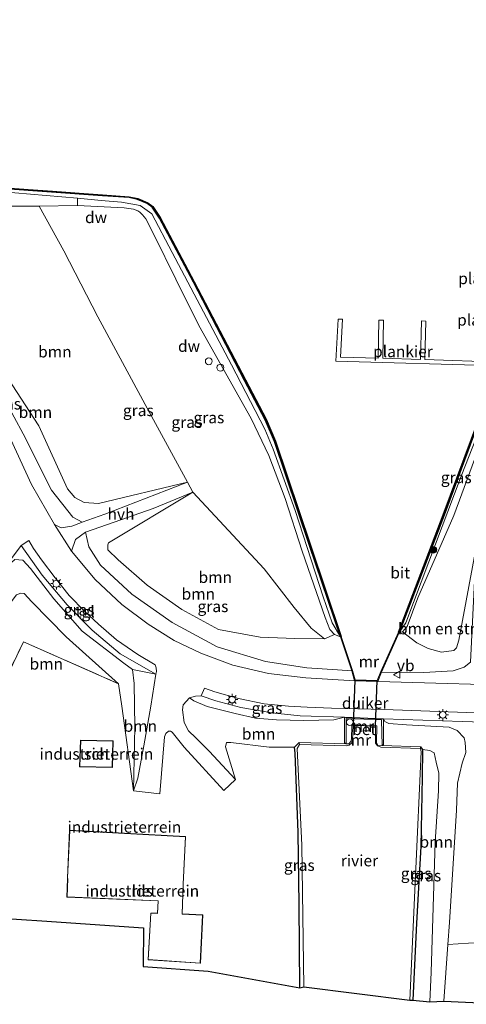
# Model space of a CAD drawing. Units: metres. Extents: x 219992 to 230003, y 464319 to 467204.
# Drawn here: x 225666 to 225764, y 464440 to 464657 of the extents above; entities that cross this region are included whole.
import ezdxf
from ezdxf.enums import TextEntityAlignment as Align

# ---------------------------------------------------------------- set-up
doc = ezdxf.new("R2010")
doc.units = ezdxf.units.M
doc.linetypes.add('IE-TERREINAFSCHEIDING', pattern=[10, 8, -2])
doc.layers.get('0').update_dxf_attribs({"lineweight": 25})
for name, color, linetype, lineweight in [('B-ME-AL-OVERIG-GV-B7', 7, 'BV-GELEIDERAIL', 18), ('B-ME-AL-OVERIG-S-B1', 7, 'Continuous', 18), ('B-ME-GC-DAMWAND-GV-B6', 10, 'Continuous', 25), ('B-ME-GC-DAMWAND-L-B1', 10, 'Continuous', 25), ('B-ME-GR-BOMENSTRUIKEN-GV-B6', 93, 'Continuous', 18), ('B-ME-GR-BOOM-GV-B6', 93, 'Continuous', 18), ('B-ME-GR-BOOM-S-B1', 93, 'Continuous', 18), ('B-ME-GW-INSTEEKWATERGANG-L-B1', 10, 'Continuous', 25), ('B-ME-GW-KRUINLIJN-L-B1', 93, 'Continuous', 18), ('B-ME-GW-TEENLIJN-L-B1', 93, 'Continuous', 18), ('B-ME-IE-GRASLAND-GV-B6', 93, 'Continuous', 18), ('B-ME-IE-GRONDWERKLIJN-GROND_INGERICHT-GV-B6', 253, 'Continuous', 18), ('B-ME-IE-INRICHTINGSELEMENT-S-B1', 253, 'Continuous', 18), ('B-ME-IE-MEUBILAIR_WEGMEUBILAIR-LICHTMAST-S-B1', 8, 'Continuous', 18), ('B-ME-IE-TERREINAFSCHEIDING-RASTERHEKWERK-L-B1', 8, 'IE-TERREINAFSCHEIDING', 18), ('B-ME-KG-KADASTRAAL-DAKRAND-L-B1', 13, 'Continuous', 18), ('B-ME-KG-KADASTRAAL-OPNAMEDTMGRENS-L-B1', 10, 'Continuous', 25), ('B-ME-KW-DUIKER-GV-B6', 10, 'Continuous', 25), ('B-ME-KW-LEUNING-L-B1', 8, 'Continuous', 18), ('B-ME-MW-MUUR-GV-B6', 8, 'IE-TERREINAFSCHEIDING-KUNSTMATIG', 18), ('B-ME-OB-WATERLIJN-L-B1', 133, 'OB-WATERLIJN', 18), ('B-ME-OG-BEBOUWING-GV-B6', 173, 'Continuous', 18), ('B-ME-OG-WATER-GV-B6', 153, 'Continuous', 18), ('B-ME-VH-VERH_SOORT-BETON-OVERIG-GV-B6', 8, 'IE-TERREINAFSCHEIDING-NATUURLIJK-HOUTWAL', 18), ('B-ME-VH-VERH_SOORT-BITUMEN-GV-B6', 8, 'IE-TERREINAFSCHEIDING-NATUURLIJK-HOUTWAL', 18), ('B-ME-VH-VERH_SOORT-HALF_VERHARDING-GV-B6', 8, 'IE-TERREINAFSCHEIDING-NATUURLIJK-HOUTWAL', 18), ('B-ME-VH-VERH_SOORT-TEGELS-GV-B6', 8, 'Continuous', 18), ('B-ME-VW-MEUBILAIR_WEGMEUBILAIR-VERKEERSBORD-S-B1', 8, 'Continuous', 18)]:
    doc.layers.add(name, color=color, linetype=linetype, lineweight=lineweight)
doc.styles.add('NLCS-ISO', font='NLCS-ISO.TTF')
doc.linetypes.add('BV-GELEIDERAIL', pattern='A,10,-3,[108,NLCS.SHX,S=1,R=0,X=0,Y=0],-3', length=16)
doc.linetypes.add('IE-TERREINAFSCHEIDING-KUNSTMATIG', pattern='A,4,[82,NLCS.SHX,S=0.75,R=90,X=0,Y=0],4,-2', length=10)
doc.linetypes.add('IE-TERREINAFSCHEIDING-NATUURLIJK-HOUTWAL', pattern='A,7,-1.5,[67,NLCS.SHX,S=0.75,R=45,X=0,Y=0],-1.5,7,-1.5,[70,NLCS.SHX,S=0.75,R=0,X=0,Y=0],-1.5', length=20)
doc.linetypes.add('OB-WATERLIJN', pattern='A,10,[32,NLCS.SHX,S=2,R=0,X=0,Y=0],-12', length=22)

# ---------------------------------------------------------------- blocks, each defined once
blk = doc.blocks.new('dtb')
blk.add_circle((0, 0), 0.75)
blk = doc.blocks.new('verkeersbord')
for p, q in [((0, 0.75), (-0.75, -0.625)), ((0.75, -0.625), (0, 0.75)), ((-0.75, -0.625), (0.75, -0.625))]:
    blk.add_line(p, q)
blk = doc.blocks.new('boom')
blk.add_hatch(color=256).paths.add_polyline_path([(-0.75, 0, 1), (0.75, 0, 1)])
blk.add_circle((0, 0), 0.75)
blk = doc.blocks.new('lantaarnpaal')
for p, q in [((-0.75, 0), (-1.25, 0)), ((-0.88, 0.88), (-0.53, 0.53)), ((0, 0.75), (0, 1.25)), ((0.53, 0.53), (0.88, 0.88)), ((0.75, 0), (1.25, 0)), ((-0.53, -0.53), (-0.88, -0.88)), ((0, -0.75), (0, -1.25)), ((0.53, -0.53), (0.88, -0.88))]:
    blk.add_line(p, q)
blk.add_circle((0, 0), 0.75)

msp = doc.modelspace()

# ---------------------------------------------------------------- linework, layer by layer
at = {"layer": 'B-ME-AL-OVERIG-GV-B7'}
msp.add_polyline3d([(225736.812, 464582.569, 10.623), (225745.097, 464582.369, 10.586), (225745.258, 464590.689, 10.549), (225746.254, 464590.66, 10.533), (225746.123, 464582.375, 10.606), (225754.401, 464582.077, 10.517), (225754.637, 464590.568, 10.623), (225755.58, 464590.486, 10.61), (225755.375, 464582.052, 10.619), (225771.814, 464581.475, 10.704), (225771.762, 464580.675, 10.7), (225735.805, 464581.664, 10.59), (225736.292, 464590.942, 10.496), (225737.258, 464590.875, 10.57), (225736.812, 464582.569, 10.623)], dxfattribs=at)
at = {"layer": 'B-ME-GC-DAMWAND-GV-B6'}
for points in [[(225650.948, 464620.64, 10.155), (225684.603, 464618.242, 10.155), (225690.471, 464617.822, 10.155), (225692.356, 464617.434, 10.155), (225694.527, 464616.492, 10.155), (225695.615, 464615.659, 10.155), (225697.264, 464613.221, 10.155), (225704.708, 464599.12, 10.155), (225715.966, 464577.555, 10.155), (225720.491, 464568.9, 10.155), (225722.534, 464564.113, 10.155), (225730.24, 464541.244, 10.155), (225736.997, 464521.144, 10.155)], [(225736.997, 464521.144, 10.155), (225736.807, 464521.08, 10.711), (225730.05, 464541.18, 10.696), (225722.347, 464564.042, 10.645), (225720.31, 464568.814, 10.613), (225715.789, 464577.462, 10.379), (225704.531, 464599.027, 10.469), (225697.092, 464613.118, 10.445), (225695.47, 464615.517, 10.492), (225694.425, 464616.319, 10.361), (225692.296, 464617.242, 10.457), (225690.444, 464617.623, 10.457), (225684.589, 464618.042, 10.6228), (225650.934, 464620.44, 10.606)], [(225773.908, 464614.992, 10.155), (225792.095, 464614.262, 10.155), (225793.1014, 464614.222, 10.1494), (225793.0967, 464614.0216, 10.4343), (225792.09, 464614.062, 10.434), (225774.011, 464614.788, 10.327), (225772.779, 464612.972, 10.44), (225771.77, 464580.708, 10.711), (225759.573, 464547.856, 10.676), (225749.747, 464522.021, 10.625), (225749.56, 464522.092, 10.155), (225759.386, 464547.926, 10.155), (225771.571, 464580.747, 10.155), (225772.581, 464613.036, 10.155), (225773.908, 464614.992, 10.155)]]:
    msp.add_polyline3d(points, dxfattribs=at)
at = {"layer": 'B-ME-GC-DAMWAND-L-B1'}
msp.add_polyline3d([(225708.7911, 464591.0866, 10.469), (225706.1304, 464596.1847, 10.469), (225701.6652, 464604.6894, 10.457), (225697.8299, 464611.9598, 10.445), (225697.1732, 464613.1704, 10.445), (225696.324, 464614.4616, 10.385), (225695.5244, 464615.589, 10.361), (225694.4801, 464616.399, 10.361), (225693.6107, 464616.8263, 10.457), (225692.2122, 464617.3553, 10.457), (225690.2859, 464617.7435, 10.457), (225673.5815, 464618.9758, 10.6228), (225658.6442, 464620.0068, 10.6228), (225648.1312, 464620.7418, 10.6223)], dxfattribs=at)
at = {"layer": 'B-ME-GR-BOMENSTRUIKEN-GV-B6'}
msp.add_polyline3d([(225749.747, 464522.021, 10.625), (225750.477, 464522.221, 11.057), (225753.602, 464519.745, 11.544), (225756.071, 464518.548, 11.823), (225759.004, 464517.702, 11.897), (225761.72, 464518.071, 11.948), (225762.32, 464518.682, 12.035), (225762.801, 464520.366, 12.07), (225766.647, 464540.771, 11.984), (225765.385, 464515.532, 14.654), (225763.992, 464514.42, 14.85), (225761.535, 464513.654, 14.944), (225755.135, 464513.226, 14.98), (225745.866, 464513.368, 14.878), (225749.747, 464522.021, 10.625)], dxfattribs=at)
at = {"layer": 'B-ME-GR-BOOM-GV-B6'}
for points in [[(225670.6432, 464615.7784, 11.4538), (225663.0137, 464615.7109, 11.5765), (225650.4871, 464615.8071, 11.7191), (225647.8297, 464615.8753, 11.7136), (225648.093, 464620.126, 10.613), (225679.0763, 464617.469, 10.4838), (225679.1249, 464615.8534, 11.3173), (225670.6432, 464615.7784, 11.4538)], [(225650.4871, 464615.8071, 11.7191), (225663.0137, 464615.7109, 11.5765), (225670.6432, 464615.7784, 11.4538), (225676.0597, 464605.9133, 11.8031), (225683.5311, 464591.3994, 11.7854), (225694.915, 464570.396, 11.866), (225703.244, 464555.124, 11.689), (225683.725, 464550.405, 11.838), (225680.53, 464550.602, 11.799), (225678.539, 464551.688, 11.792), (225676.912, 464553.646, 11.779), (225670.582, 464567.469, 11.748), (225658.9769, 464585.3023, 11.9653), (225652.7643, 464594.28, 11.9977), (225650.8147, 464598.0009, 11.9523), (225649.7285, 464600.7474, 11.9329), (225647.3001, 464607.3186, 11.8203), (225647.8297, 464615.8753, 11.7136), (225650.4871, 464615.8071, 11.7191)], [(225680.53, 464550.602, 11.799), (225683.725, 464550.405, 11.838), (225703.244, 464555.124, 11.689), (225685.13, 464548.056, 12.545), (225680.128, 464546.322, 12.985), (225678.043, 464547.379, 13.154), (225673.351, 464553.319, 13.334), (225667.188, 464565.734, 13.146), (225661.155, 464576.728, 13.064), (225654.364, 464587.336, 13.005), (225650.4556, 464592.7321, 12.906), (225649.299, 464594.5329, 12.9091), (225647.6506, 464597.6538, 12.9026), (225646.8178, 464599.5369, 12.8834), (225647.3001, 464607.3186, 11.8203), (225649.7285, 464600.7474, 11.9329), (225650.8147, 464598.0009, 11.9523), (225652.7643, 464594.28, 11.9977), (225658.9769, 464585.3023, 11.9653), (225670.582, 464567.469, 11.748), (225676.912, 464553.646, 11.779), (225678.539, 464551.688, 11.792), (225680.53, 464550.602, 11.799)], [(225736.807, 464521.08, 10.711), (225739.3, 464513.628, 14.878), (225736.142, 464513.873, 14.913), (225729.475, 464514.262, 14.968), (225720.4, 464515.69, 14.882), (225709.775, 464518.883, 14.713), (225699.887, 464524.223, 14.289), (225691.053, 464530.476, 13.762), (225684.126, 464536.875, 13.48), (225681.595, 464540.864, 13.515), (225680.829, 464544.121, 12.973), (225687.113, 464546.284, 12.557), (225695.71, 464549.285, 11.964), (225704.413, 464552.887, 11.697), (225685.926, 464541.745, 11.827), (225685.753, 464541.286, 11.823), (225685.772, 464540.191, 11.846), (225688.021, 464537.995, 11.807), (225694.354, 464532.432, 11.984), (225702.016, 464527.097, 11.992), (225710.047, 464522.738, 11.964), (225719.176, 464521.053, 11.948), (225726.821, 464520.695, 11.795), (225733.297, 464520.673, 11.458), (225735.533, 464521.636, 11.171), (225736.807, 464521.08, 10.711)], [(225704.413, 464552.887, 11.697), (225720.087, 464536.06, 11.261), (225726.639, 464527.516, 11.611), (225730.375, 464523.01, 11.485), (225733.297, 464520.673, 11.458), (225726.821, 464520.695, 11.795), (225719.176, 464521.053, 11.948), (225710.047, 464522.738, 11.964), (225702.016, 464527.097, 11.992), (225694.354, 464532.432, 11.984), (225688.021, 464537.995, 11.807), (225685.772, 464540.191, 11.846), (225685.753, 464541.286, 11.823), (225685.926, 464541.745, 11.827), (225704.413, 464552.887, 11.697)], [(225691.14, 464513.921, 14.473), (225691.536, 464510.825, 14.312), (225691.663, 464501.351, 13.495), (225691.386, 464487.232, 13.028), (225688.828, 464505.838, 13.067), (225688.122, 464510.787, 13.032), (225676.622, 464521.125, 12.891), (225669.092, 464528.779, 12.812), (225667.367, 464530.641, 12.816), (225666.674, 464530.727, 12.804), (225665.67, 464530.356, 12.82), (225663.118, 464526.97, 12.84), (225646.974, 464500.442, 13.122), (225655.736, 464520.491, 13.201), (225659.722, 464530.163, 13.268), (225662.617, 464535.678, 13.488), (225665.347, 464538.057, 13.755), (225667.064, 464537.953, 13.778), (225668.754, 464536.114, 13.861), (225673.87, 464529.458, 14.002), (225680.147, 464522.351, 14.336), (225689.283, 464515.31, 14.575), (225691.14, 464513.921, 14.473)], [(225688.122, 464510.787, 13.032), (225667.203, 464520.023, 13.028), (225657.431, 464499.559, 12.867), (225641.352, 464464.471, 12.867), (225641.174, 464463.973, 13.171), (225640.604, 464464.257, 13.17), (225638.542, 464465.922, 13.168), (225639.536, 464481.965, 13.151), (225646.974, 464500.442, 13.122), (225663.118, 464526.97, 12.84), (225665.67, 464530.356, 12.82), (225666.674, 464530.727, 12.804), (225667.367, 464530.641, 12.816), (225669.092, 464528.779, 12.812), (225676.622, 464521.125, 12.891), (225688.122, 464510.787, 13.032)], [(225691.14, 464513.921, 14.473), (225696.278, 464512.874, 14.473), (225695.216, 464505.852, 14.167), (225693.69, 464497.156, 13.543), (225692.307, 464490.016, 13.189), (225691.386, 464487.232, 13.028), (225691.663, 464501.351, 13.495), (225691.536, 464510.825, 14.312), (225691.14, 464513.921, 14.473)], [(225726.772, 464496.846, 12.859), (225721.19, 464496.88, 12.769), (225712.789, 464497.89, 12.808), (225711.797, 464497.845, 12.804), (225711.591, 464496.887, 12.8), (225713.81, 464489.738, 13.099), (225708.007, 464495.958, 13.452), (225705.098, 464498.887, 13.778), (225703.46, 464500.456, 14.057), (225702.509, 464502.302, 14.143), (225702.136, 464505.077, 14.245), (225702.298, 464506.184, 14.367), (225703.714, 464507.655, 14.567), (225704.637, 464506.998, 14.54), (225707.551, 464505.765, 14.717), (225713.74, 464504.263, 14.795), (225718.152, 464503.253, 14.992), (225722.807, 464502.835, 15.058), (225728.818, 464502.731, 15.074), (225735.403, 464502.842, 14.968), (225737.689, 464503.463, 14.952), (225737.722, 464497.791, 12.918), (225738.103, 464497.58, 12.918), (225727.788, 464497.872, 12.918), (225726.772, 464496.846, 12.859)], [(225760.435, 464453.447, 14.124), (225759.527, 464441.031, 13.99), (225756.441, 464440.89, 12.471), (225756.707, 464447.378, 12.49), (225757.585, 464475.976, 12.49), (225758.36, 464487.25, 12.435), (225758.413, 464491.167, 12.471), (225757.874, 464493.586, 12.506), (225757.388, 464495.598, 12.522), (225756.413, 464496.082, 12.62), (225754.817, 464496.317, 12.871), (225754.387, 464496.902, 13.052), (225745.989, 464497.227, 13.052), (225746.312, 464497.416, 13.056), (225746.249, 464503.104, 14.956), (225746.536, 464502.497, 14.992), (225747.411, 464502.054, 15.035), (225751.296, 464501.759, 15.054), (225760.726, 464501.266, 14.878), (225762.457, 464500.526, 14.689), (225764.019, 464498.935, 14.54), (225764.169, 464497.866, 14.563), (225764.35, 464495.703, 14.3), (225763.564, 464493.305, 14.116), (225762.505, 464488.902, 14.01), (225762.3, 464482.969, 14.053), (225760.753, 464458.294, 14.006), (225760.435, 464453.447, 14.124)], [(225764.944, 464453.766, 14.049), (225760.435, 464453.447, 14.124), (225760.753, 464458.294, 14.006), (225762.3, 464482.969, 14.053), (225762.505, 464488.902, 14.01), (225763.564, 464493.305, 14.116), (225764.35, 464495.703, 14.3), (225764.169, 464497.866, 14.563), (225764.019, 464498.935, 14.54), (225762.457, 464500.526, 14.689), (225760.726, 464501.266, 14.878), (225751.296, 464501.759, 15.054), (225747.411, 464502.054, 15.035), (225746.536, 464502.497, 14.992), (225746.249, 464503.104, 14.956), (225763.569, 464502.496, 15.062), (225779.208, 464501.962, 14.984)]]:
    msp.add_polyline3d(points, dxfattribs=at)
at = {"layer": 'B-ME-GW-INSTEEKWATERGANG-L-B1'}
for points in [[(225727.871, 464443.935, 12.478), (225727.739, 464462.203, 12.455), (225727.567, 464478.064, 12.478), (225726.856, 464495.53, 12.581), (225726.772, 464496.846, 12.859), (225727.788, 464497.872, 12.918)], [(225754.387, 464496.902, 13.052), (225754.817, 464496.317, 12.871), (225754.731, 464490.261, 12.345), (225754.441, 464475.015, 12.29), (225753.496, 464458.173, 12.286), (225752.702, 464441.272, 12.314)]]:
    msp.add_polyline3d(points, dxfattribs=at)
at = {"layer": 'B-ME-GW-KRUINLIJN-L-B1'}
msp.add_line((225680.128, 464546.322, 12.985), (225679.9621, 464546.2546, 13.0108), dxfattribs=at)
for points in [[(225647.8297, 464615.8753, 11.7136), (225650.4871, 464615.8071, 11.7191), (225663.0137, 464615.7109, 11.5765), (225670.6432, 464615.7784, 11.4538), (225679.1249, 464615.8534, 11.3173), (225689.362, 464615.3997, 11.1719), (225691.3692, 464615.0739, 11.0927), (225692.3317, 464614.7016, 11.0747), (225692.7737, 464614.4431, 11.0567), (225693.3906, 464613.8599, 11.0675), (225694.1054, 464612.9894, 11.0819), (225695.9505, 464609.3734, 11.1359), (225700.6473, 464599.725, 11.2439), (225705.7529, 464589.4874, 11.1719), (225717.249, 464569.113, 11.069), (225721.069, 464560.933, 11.304), (225724.669, 464551.528, 11.297), (225728.395, 464539.958, 11.316), (225733.504, 464525.371, 11.179), (225734.466, 464522.69, 11.179), (225735.533, 464521.636, 11.171), (225736.807, 464521.08, 10.711)], [(225749.747, 464522.021, 10.625), (225750.477, 464522.221, 11.057), (225751.497, 464523.363, 11.304), (225753.792, 464529.669, 11.43), (225761.7, 464547.77, 11.344), (225768.731, 464566.772, 11.167), (225773.507, 464579.05, 11.277), (225774.4947, 464586.1105, 11.3024), (225774.7418, 464590.1814, 11.2415), (225774.8013, 464591.0657, 11.2415), (225775.3917, 464599.4184, 11.2594), (225775.4385, 464600.2655, 11.2465), (225775.4279, 464603.1348, 11.2548), (225775.395, 464610.7404, 11.2361), (225775.7364, 464611.6704, 11.2044), (225776.9204, 464612.0589, 11.2602), (225785.207, 464612.002, 11.324)], [(225703.244, 464555.124, 11.689), (225685.13, 464548.056, 12.545), (225680.128, 464546.322, 12.985), (225678.043, 464547.379, 13.154), (225673.351, 464553.319, 13.334), (225667.188, 464565.734, 13.146), (225661.155, 464576.728, 13.064), (225654.364, 464587.336, 13.005), (225650.4556, 464592.7321, 12.906), (225649.299, 464594.5329, 12.9091), (225647.6506, 464597.6538, 12.9026), (225646.8178, 464599.5369, 12.8834)], [(225739.3, 464513.628, 14.878), (225736.142, 464513.873, 14.913), (225729.475, 464514.262, 14.968), (225720.4, 464515.69, 14.882), (225709.775, 464518.883, 14.713), (225699.887, 464524.223, 14.289), (225691.053, 464530.476, 13.762), (225684.126, 464536.875, 13.48), (225681.595, 464540.864, 13.515), (225680.829, 464544.121, 12.973), (225687.113, 464546.284, 12.557), (225695.71, 464549.285, 11.964), (225704.413, 464552.887, 11.697)], [(225745.866, 464513.368, 14.878), (225755.135, 464513.226, 14.98), (225761.535, 464513.654, 14.944), (225763.992, 464514.42, 14.85), (225765.385, 464515.532, 14.654), (225766.647, 464540.771, 11.984)], [(225646.974, 464500.442, 13.122), (225655.736, 464520.491, 13.201), (225659.722, 464530.163, 13.268), (225662.617, 464535.678, 13.488), (225665.347, 464538.057, 13.755), (225667.064, 464537.953, 13.778), (225668.754, 464536.114, 13.861), (225673.87, 464529.458, 14.002), (225680.147, 464522.351, 14.336), (225689.283, 464515.31, 14.575), (225691.14, 464513.921, 14.473), (225691.536, 464510.825, 14.312), (225691.663, 464501.351, 13.495), (225691.386, 464487.232, 13.028)], [(225713.81, 464489.738, 13.099), (225708.007, 464495.958, 13.452), (225705.098, 464498.887, 13.778), (225703.46, 464500.456, 14.057), (225702.509, 464502.302, 14.143), (225702.136, 464505.077, 14.245), (225702.298, 464506.184, 14.367), (225703.714, 464507.655, 14.567), (225704.637, 464506.998, 14.54), (225707.551, 464505.765, 14.717), (225713.74, 464504.263, 14.795), (225718.152, 464503.253, 14.992), (225722.807, 464502.835, 15.058), (225728.818, 464502.731, 15.074), (225735.403, 464502.842, 14.968), (225737.689, 464503.463, 14.952)], [(225746.249, 464503.104, 14.956), (225746.536, 464502.497, 14.992), (225747.411, 464502.054, 15.035), (225751.296, 464501.759, 15.054), (225760.726, 464501.266, 14.878), (225762.457, 464500.526, 14.689), (225764.019, 464498.935, 14.54), (225764.169, 464497.866, 14.563), (225764.35, 464495.703, 14.3), (225763.564, 464493.305, 14.116), (225762.505, 464488.902, 14.01), (225762.3, 464482.969, 14.053), (225760.753, 464458.294, 14.006), (225760.435, 464453.447, 14.124), (225759.527, 464441.031, 13.99)]]:
    msp.add_polyline3d(points, dxfattribs=at)
at = {"layer": 'B-ME-GW-TEENLIJN-L-B1'}
msp.add_line((225727.788, 464497.872, 12.918), (225738.103, 464497.58, 12.918), dxfattribs=at)
for points in [[(225648.093, 464620.126, 10.613), (225679.0763, 464617.469, 10.4838), (225684.312, 464617.02, 10.6499), (225688.777, 464616.637, 10.611), (225692.863, 464615.907, 10.6154), (225695.386, 464614.029, 10.567), (225699.913, 464605.561, 10.5822), (225712.91, 464580.886, 10.6946), (225720.243, 464566.729, 10.676), (225722.068, 464562.333, 10.806), (225726.847, 464548.855, 10.711), (225733.015, 464529.909, 10.829), (225734.987, 464524.162, 10.935), (225736.807, 464521.08, 10.711)], [(225749.747, 464522.021, 10.625), (225751.19, 464524.154, 10.9), (225756.264, 464537.556, 10.943), (225763.344, 464556.402, 10.715), (225771.789, 464577.9908, 10.7436), (225772.7572, 464580.2929, 10.7278), (225773.091, 464586.972, 10.731), (225773.2042, 464590.2056, 10.692), (225773.2342, 464591.065, 10.6885), (225773.5274, 464599.4427, 10.7), (225773.5537, 464600.1938, 10.6999), (225773.9633, 464611.896, 10.4688), (225774.6293, 464613.1015, 10.474), (225775.8343, 464613.8486, 10.4494), (225792.043, 464613.177, 10.645)], [(225647.3001, 464607.3186, 11.8203), (225649.7285, 464600.7474, 11.9329), (225650.8147, 464598.0009, 11.9523), (225652.7643, 464594.28, 11.9977), (225658.9769, 464585.3023, 11.9653), (225670.582, 464567.469, 11.748), (225676.912, 464553.646, 11.779), (225678.539, 464551.688, 11.792), (225680.53, 464550.602, 11.799), (225683.725, 464550.405, 11.838), (225703.244, 464555.124, 11.689)], [(225735.533, 464521.636, 11.171), (225733.297, 464520.673, 11.458), (225726.821, 464520.695, 11.795), (225719.176, 464521.053, 11.948), (225710.047, 464522.738, 11.964), (225702.016, 464527.097, 11.992), (225694.354, 464532.432, 11.984), (225688.021, 464537.995, 11.807), (225685.772, 464540.191, 11.846), (225685.753, 464541.286, 11.823), (225685.926, 464541.745, 11.827), (225704.413, 464552.887, 11.697)], [(225750.477, 464522.221, 11.057), (225753.602, 464519.745, 11.544), (225756.071, 464518.548, 11.823), (225759.004, 464517.702, 11.897), (225761.72, 464518.071, 11.948), (225762.32, 464518.682, 12.035), (225762.801, 464520.366, 12.07), (225766.647, 464540.771, 11.984)], [(225646.974, 464500.442, 13.122), (225663.118, 464526.97, 12.84), (225665.67, 464530.356, 12.82), (225666.674, 464530.727, 12.804), (225667.367, 464530.641, 12.816), (225669.092, 464528.779, 12.812), (225676.622, 464521.125, 12.891), (225688.122, 464510.787, 13.032), (225688.828, 464505.838, 13.067), (225691.386, 464487.232, 13.028)], [(225726.772, 464496.846, 12.859), (225721.19, 464496.88, 12.769), (225712.789, 464497.89, 12.808), (225711.797, 464497.845, 12.804), (225711.591, 464496.887, 12.8), (225713.81, 464489.738, 13.099)], [(225745.989, 464497.227, 13.052), (225754.387, 464496.902, 13.052), (225754.414, 464496.549, 11.834)], [(225754.817, 464496.317, 12.871), (225756.413, 464496.082, 12.62), (225757.388, 464495.598, 12.522), (225757.874, 464493.586, 12.506), (225758.413, 464491.167, 12.471), (225758.36, 464487.25, 12.435), (225757.585, 464475.976, 12.49), (225756.707, 464447.378, 12.49), (225756.441, 464440.89, 12.471)]]:
    msp.add_polyline3d(points, dxfattribs=at)
at = {"layer": 'B-ME-IE-GRASLAND-GV-B6'}
for points in [[(225730.05, 464541.18, 10.696), (225736.807, 464521.08, 10.711), (225734.987, 464524.162, 10.935), (225733.015, 464529.909, 10.829), (225726.847, 464548.855, 10.711), (225722.068, 464562.333, 10.806), (225720.243, 464566.729, 10.676), (225712.91, 464580.886, 10.6946), (225699.913, 464605.561, 10.5822), (225695.386, 464614.029, 10.567), (225692.863, 464615.907, 10.6154), (225688.777, 464616.637, 10.611), (225684.312, 464617.02, 10.6499), (225679.0763, 464617.469, 10.4838), (225648.093, 464620.126, 10.613)], [(225650.934, 464620.44, 10.606), (225684.589, 464618.042, 10.6228), (225690.444, 464617.623, 10.457), (225692.296, 464617.242, 10.457), (225694.425, 464616.319, 10.361), (225695.47, 464615.517, 10.492), (225697.092, 464613.118, 10.445), (225704.531, 464599.027, 10.469), (225715.789, 464577.462, 10.379), (225720.31, 464568.814, 10.613), (225722.347, 464564.042, 10.645), (225730.05, 464541.18, 10.696)], [(225734.987, 464524.162, 10.935), (225736.807, 464521.08, 10.711), (225735.533, 464521.636, 11.171), (225734.466, 464522.69, 11.179), (225733.504, 464525.371, 11.179), (225728.395, 464539.958, 11.316), (225724.669, 464551.528, 11.297), (225721.069, 464560.933, 11.304), (225717.249, 464569.113, 11.069), (225705.7529, 464589.4874, 11.1719), (225700.6473, 464599.725, 11.2439), (225695.9505, 464609.3734, 11.1359), (225694.1054, 464612.9894, 11.0819), (225693.3906, 464613.8599, 11.0675), (225692.7737, 464614.4431, 11.0567), (225692.3317, 464614.7016, 11.0747), (225691.3692, 464615.0739, 11.0927), (225689.362, 464615.3997, 11.1719), (225679.1249, 464615.8534, 11.3173), (225679.0763, 464617.469, 10.4838), (225684.312, 464617.02, 10.6499), (225688.777, 464616.637, 10.611), (225692.863, 464615.907, 10.6154), (225695.386, 464614.029, 10.567), (225699.913, 464605.561, 10.5822), (225712.91, 464580.886, 10.6946), (225720.243, 464566.729, 10.676), (225722.068, 464562.333, 10.806), (225726.847, 464548.855, 10.711), (225733.015, 464529.909, 10.829), (225734.987, 464524.162, 10.935)], [(225735.533, 464521.636, 11.171), (225733.297, 464520.673, 11.458), (225730.375, 464523.01, 11.485), (225726.639, 464527.516, 11.611), (225720.087, 464536.06, 11.261), (225704.413, 464552.887, 11.697), (225703.244, 464555.124, 11.689), (225694.915, 464570.396, 11.866), (225683.5311, 464591.3994, 11.7854), (225676.0597, 464605.9133, 11.8031), (225670.6432, 464615.7784, 11.4538), (225679.1249, 464615.8534, 11.3173), (225689.362, 464615.3997, 11.1719), (225691.3692, 464615.0739, 11.0927), (225692.3317, 464614.7016, 11.0747), (225692.7737, 464614.4431, 11.0567), (225693.3906, 464613.8599, 11.0675), (225694.1054, 464612.9894, 11.0819), (225695.9505, 464609.3734, 11.1359), (225700.6473, 464599.725, 11.2439), (225705.7529, 464589.4874, 11.1719), (225717.249, 464569.113, 11.069), (225721.069, 464560.933, 11.304), (225724.669, 464551.528, 11.297), (225728.395, 464539.958, 11.316), (225733.504, 464525.371, 11.179), (225734.466, 464522.69, 11.179), (225735.533, 464521.636, 11.171)], [(225792.09, 464614.062, 10.434), (225792.043, 464613.177, 10.645), (225775.8343, 464613.8486, 10.4494), (225774.6293, 464613.1015, 10.474), (225773.9633, 464611.896, 10.4688), (225773.5537, 464600.1938, 10.6999), (225773.5274, 464599.4427, 10.7), (225773.2342, 464591.065, 10.6885), (225773.2042, 464590.2056, 10.692), (225773.091, 464586.972, 10.731), (225772.7572, 464580.2929, 10.7278), (225771.789, 464577.9908, 10.7436), (225763.344, 464556.402, 10.715), (225756.264, 464537.556, 10.943), (225751.19, 464524.154, 10.9), (225749.747, 464522.021, 10.625), (225759.573, 464547.856, 10.676), (225771.77, 464580.708, 10.711), (225772.779, 464612.972, 10.44), (225774.011, 464614.788, 10.327), (225792.09, 464614.062, 10.434)], [(225750.477, 464522.221, 11.057), (225749.747, 464522.021, 10.625), (225751.19, 464524.154, 10.9), (225756.264, 464537.556, 10.943), (225763.344, 464556.402, 10.715), (225771.789, 464577.9908, 10.7436), (225772.7572, 464580.2929, 10.7278), (225773.091, 464586.972, 10.731), (225773.2042, 464590.2056, 10.692), (225774.7418, 464590.1814, 11.2415), (225774.4947, 464586.1105, 11.3024), (225773.507, 464579.05, 11.277), (225768.731, 464566.772, 11.167), (225761.7, 464547.77, 11.344), (225753.792, 464529.669, 11.43), (225751.497, 464523.363, 11.304), (225750.477, 464522.221, 11.057)], [(225661.155, 464576.728, 13.064), (225667.188, 464565.734, 13.146), (225673.351, 464553.319, 13.334), (225678.043, 464547.379, 13.154), (225680.128, 464546.322, 12.985), (225679.9621, 464546.2546, 13.0108), (225677.881, 464545.409, 13.334)], [(225766.647, 464540.771, 11.984), (225762.801, 464520.366, 12.07), (225762.32, 464518.682, 12.035), (225761.72, 464518.071, 11.948), (225759.004, 464517.702, 11.897), (225756.071, 464518.548, 11.823), (225753.602, 464519.745, 11.544), (225750.477, 464522.221, 11.057), (225751.497, 464523.363, 11.304), (225753.792, 464529.669, 11.43), (225761.7, 464547.77, 11.344), (225768.731, 464566.772, 11.167)], [(225677.881, 464545.409, 13.334), (225675.533, 464545.073, 13.495), (225674.032, 464545.756, 13.527), (225669.023, 464554.585, 13.389), (225664.455, 464564.447, 13.181)], [(225739.3, 464513.628, 14.878), (225739.884, 464511.444, 14.878), (225729.198, 464512.055, 14.925), (225721.034, 464513.037, 14.736), (225713.209, 464514.836, 14.681), (225706.167, 464517.504, 14.516), (225700.318, 464520.296, 14.328), (225694.595, 464523.864, 14.167), (225688.816, 464528.209, 14.108), (225682.946, 464533.715, 13.782), (225677.779, 464539.917, 13.613), (225678.634, 464542.459, 13.37), (225680.829, 464544.121, 12.973), (225681.595, 464540.864, 13.515), (225684.126, 464536.875, 13.48), (225691.053, 464530.476, 13.762), (225699.887, 464524.223, 14.289), (225709.775, 464518.883, 14.713), (225720.4, 464515.69, 14.882), (225729.475, 464514.262, 14.968), (225736.142, 464513.873, 14.913), (225739.3, 464513.628, 14.878)], [(225691.14, 464513.921, 14.473), (225689.283, 464515.31, 14.575), (225680.147, 464522.351, 14.336), (225673.87, 464529.458, 14.002), (225668.754, 464536.114, 13.861), (225667.064, 464537.953, 13.778), (225665.347, 464538.057, 13.755), (225662.617, 464535.678, 13.488), (225666.704, 464541.169, 13.735), (225671.326, 464534.622, 13.88), (225676.792, 464528.131, 14.222), (225682.332, 464522.574, 14.375), (225688.485, 464517.383, 14.473), (225696.278, 464512.874, 14.473), (225691.14, 464513.921, 14.473)], [(225780.565, 464510.286, 15.054), (225745.118, 464511.312, 14.879), (225744.995, 464511.315, 14.878), (225745.866, 464513.368, 14.878), (225755.135, 464513.226, 14.98), (225761.535, 464513.654, 14.944), (225763.992, 464514.42, 14.85), (225765.385, 464515.532, 14.654)], [(225737.689, 464503.463, 14.952), (225735.403, 464502.842, 14.968), (225728.818, 464502.731, 15.074), (225722.807, 464502.835, 15.058), (225718.152, 464503.253, 14.992), (225713.74, 464504.263, 14.795), (225707.551, 464505.765, 14.717), (225704.637, 464506.998, 14.54), (225703.714, 464507.655, 14.567), (225704.965, 464508.051, 14.67), (225706.239, 464508.154, 14.711), (225709.459, 464507.021, 14.812), (225714.972, 464505.603, 14.968), (225721.755, 464504.37, 15.07), (225727.965, 464503.727, 15.07), (225737.689, 464503.463, 14.952)], [(225727.871, 464443.935, 12.478), (225727.739, 464462.203, 12.455), (225727.567, 464478.064, 12.478), (225726.856, 464495.53, 12.581), (225726.772, 464496.846, 12.859), (225727.788, 464497.872, 12.918), (225727.799, 464497.462, 11.834), (225727.355, 464496.575, 11.834), (225728.312, 464475.347, 11.834), (225728.812, 464444.155, 11.834), (225727.871, 464443.935, 12.478)], [(225754.817, 464496.317, 12.871), (225754.731, 464490.261, 12.345), (225754.441, 464475.015, 12.29), (225753.496, 464458.173, 12.286), (225752.702, 464441.272, 12.314), (225752.074, 464441.26, 11.834), (225753.316, 464468.536, 11.834), (225754.559, 464495.812, 11.834), (225754.414, 464496.549, 11.834), (225754.387, 464496.902, 13.052), (225754.817, 464496.317, 12.871)], [(225752.702, 464441.272, 12.314), (225753.496, 464458.173, 12.286), (225754.441, 464475.015, 12.29), (225754.731, 464490.261, 12.345), (225754.817, 464496.317, 12.871), (225756.413, 464496.082, 12.62), (225757.388, 464495.598, 12.522), (225757.874, 464493.586, 12.506), (225758.413, 464491.167, 12.471), (225758.36, 464487.25, 12.435), (225757.585, 464475.976, 12.49), (225756.707, 464447.378, 12.49), (225756.441, 464440.89, 12.471), (225752.702, 464441.272, 12.314)]]:
    msp.add_polyline3d(points, dxfattribs=at)
at = {"layer": 'B-ME-IE-GRONDWERKLIJN-GROND_INGERICHT-GV-B6'}
for points in [[(225657.431, 464499.559, 12.867), (225667.203, 464520.023, 13.028), (225688.122, 464510.787, 13.032)], [(225688.122, 464510.787, 13.032), (225688.828, 464505.838, 13.067), (225691.386, 464487.232, 13.028), (225697.137, 464486.582, 13.032), (225698.175, 464499.087, 13.794), (225698.487, 464499.87, 13.829), (225699.048, 464500.356, 13.849), (225699.528, 464500.349, 13.865), (225699.914, 464500.127, 13.841), (225702.519, 464496.837, 13.77), (225711.197, 464487.343, 13.056), (225713.81, 464489.738, 13.099), (225711.591, 464496.887, 12.8), (225711.797, 464497.845, 12.804), (225712.789, 464497.89, 12.808), (225721.19, 464496.88, 12.769), (225726.772, 464496.846, 12.859), (225726.856, 464495.53, 12.581), (225727.567, 464478.064, 12.478), (225727.739, 464462.203, 12.455), (225727.871, 464443.935, 12.478), (225707.764, 464447.631, 13.217), (225693.475, 464448.65, 13.323), (225693.621, 464457.166, 13.193), (225671.238, 464458.657, 13.187), (225648.855, 464460.149, 13.181)], [(225679.789, 464498.357, 12.867), (225679.529, 464492.53, 12.867), (225686.791, 464492.381, 12.867), (225686.911, 464498.211, 12.867), (225679.789, 464498.357, 12.867)], [(225677.354, 464478.604, 13.248), (225676.879, 464468.111, 13.248), (225676.886, 464467.973, 13.248), (225676.78, 464463.91, 13.248), (225696.775, 464463.064, 13.248), (225696.644, 464460.38, 13.248), (225695.178, 464460.384, 13.248), (225694.573, 464450.127, 13.248), (225706.1, 464449.354, 13.248), (225706.581, 464459.975, 13.248), (225702.099, 464460.199, 13.248), (225702.315, 464466.621, 13.248), (225702.315, 464466.736, 13.248), (225702.841, 464477.196, 13.248), (225677.354, 464478.604, 13.248)], [(225764.944, 464453.766, 14.049), (225788.049, 464454.604, 14.257), (225789.016, 464450.015, 14.175), (225791.969, 464450.863, 14.179), (225794.93, 464452.576, 14.19), (225795.83, 464453.825, 14.122), (225798.826, 464448.036, 14.01), (225801.993, 464441.794, 14.01), (225773.765, 464440.338, 14.132), (225759.527, 464441.031, 13.99), (225760.435, 464453.447, 14.124), (225764.944, 464453.766, 14.049)]]:
    msp.add_polyline3d(points, dxfattribs=at)
at = {"layer": 'B-ME-IE-TERREINAFSCHEIDING-RASTERHEKWERK-L-B1'}
msp.add_polyline3d([(225657.431, 464499.559, 12.867), (225667.203, 464520.023, 13.028), (225688.122, 464510.787, 13.032)], dxfattribs=at)
at = {"layer": 'B-ME-KG-KADASTRAAL-DAKRAND-L-B1'}
for points in [[(225679.837, 464498.306, 16.306), (225686.86, 464498.162, 16.165), (225686.742, 464492.432, 16.139), (225679.581, 464492.579, 16.112), (225679.837, 464498.306, 16.306)], [(225677.402, 464478.551, 18.003), (225702.789, 464477.149, 17.918), (225702.265, 464466.738, 17.936), (225702.265, 464466.622, 16.279), (225702.047, 464460.152, 16.177), (225706.529, 464459.928, 16.217), (225706.052, 464449.407, 16.245), (225694.626, 464450.173, 16.248), (225695.225, 464460.334, 16.236), (225696.692, 464460.33, 16.232), (225696.827, 464463.112, 16.24), (225676.831, 464463.958, 16.213), (225676.936, 464467.973, 16.236), (225676.929, 464468.11, 18.062), (225677.402, 464478.551, 18.003)]]:
    msp.add_polyline3d(points, dxfattribs=at)
at = {"layer": 'B-ME-KG-KADASTRAAL-OPNAMEDTMGRENS-L-B1'}
msp.add_polyline3d([(225638.542, 464465.922, 13.168), (225640.604, 464464.257, 13.17), (225641.174, 464463.973, 13.171), (225648.855, 464460.149, 13.181), (225671.238, 464458.657, 13.187), (225693.621, 464457.166, 13.193), (225693.475, 464448.65, 13.323), (225707.764, 464447.631, 13.217), (225727.871, 464443.935, 12.478), (225728.812, 464444.155, 11.834), (225752.074, 464441.26, 11.834), (225752.702, 464441.272, 12.314), (225756.441, 464440.89, 12.471), (225759.527, 464441.031, 13.99), (225773.765, 464440.338, 14.132)], dxfattribs=at)
at = {"layer": 'B-ME-KW-DUIKER-GV-B6'}
msp.add_polyline3d([(225744.454, 464501.493, 11.826), (225739.654, 464501.638, 11.826), (225740.087, 464511.589, 10.163), (225744.812, 464511.47, 10.163), (225744.454, 464501.493, 11.826)], dxfattribs=at)
at = {"layer": 'B-ME-KW-LEUNING-L-B1'}
for p, q in [((225739.951, 464511.56, 15.302), (225744.91, 464511.415, 15.152)), ((225737.9, 464503.337, 15.145), (225746.094, 464502.988, 15.149))]:
    msp.add_line(p, q, dxfattribs=at)
at = {"layer": 'B-ME-MW-MUUR-GV-B6'}
for points in [[(225749.747, 464522.021, 10.625), (225745.866, 464513.368, 14.878), (225744.995, 464511.315, 14.878), (225739.884, 464511.444, 14.878), (225739.3, 464513.628, 14.878), (225736.807, 464521.08, 10.711), (225736.997, 464521.144, 10.155), (225739.492, 464513.686, 10.155), (225740.039, 464511.64, 10.155), (225744.864, 464511.518, 10.155), (225745.683, 464513.448, 10.155), (225749.56, 464522.092, 10.155), (225749.747, 464522.021, 10.625)], [(225727.788, 464497.872, 12.918), (225738.103, 464497.58, 12.918), (225738.673, 464497.612, 12.918), (225739.094, 464498.108, 12.918), (225739.228, 464498.621, 12.918), (225739.304, 464501.713, 12.918), (225744.781, 464501.546, 12.918), (225744.739, 464497.778, 12.918), (225745.046, 464497.288, 12.918), (225745.56, 464497.15, 12.918), (225745.989, 464497.227, 13.052), (225754.387, 464496.902, 13.052), (225754.414, 464496.549, 11.834), (225745.717, 464496.858, 11.834), (225744.953, 464497.152, 11.834), (225744.503, 464497.738, 11.834), (225744.502, 464501.442, 11.834), (225739.602, 464501.59, 11.834), (225739.467, 464498.376, 11.834), (225739.226, 464497.741, 11.834), (225738.724, 464497.29, 11.834), (225738.14, 464497.153, 11.834), (225727.799, 464497.462, 11.834), (225727.788, 464497.872, 12.918)], [(225746.249, 464503.104, 14.956), (225746.312, 464497.416, 13.056), (225745.989, 464497.227, 13.052), (225745.846, 464502.856, 13.048), (225738.095, 464503.18, 13.087), (225738.103, 464497.58, 12.918), (225737.722, 464497.791, 12.918), (225737.689, 464503.463, 14.952), (225746.249, 464503.104, 14.956)]]:
    msp.add_polyline3d(points, dxfattribs=at)
at = {"layer": 'B-ME-OB-WATERLIJN-L-B1'}
for points in [[(225771.571, 464580.747, 10.155), (225759.386, 464547.926, 10.155), (225749.56, 464522.092, 10.155), (225745.683, 464513.448, 10.155), (225744.864, 464511.518, 10.155), (225740.039, 464511.64, 10.155), (225739.492, 464513.686, 10.155), (225736.997, 464521.144, 10.155), (225730.24, 464541.244, 10.155), (225722.534, 464564.113, 10.155), (225720.491, 464568.9, 10.155), (225715.966, 464577.555, 10.155), (225704.708, 464599.12, 10.155), (225697.264, 464613.221, 10.155), (225695.615, 464615.659, 10.155), (225694.527, 464616.492, 10.155), (225692.356, 464617.434, 10.155), (225690.471, 464617.822, 10.155), (225684.603, 464618.242, 10.155), (225650.948, 464620.64, 10.155), (225648.136, 464620.822, 10.155)], [(225752.074, 464441.26, 11.834), (225753.316, 464468.536, 11.834), (225754.559, 464495.812, 11.834), (225754.414, 464496.549, 11.834), (225745.717, 464496.858, 11.834), (225744.953, 464497.152, 11.834), (225744.503, 464497.738, 11.834), (225744.502, 464501.442, 11.834), (225739.602, 464501.59, 11.834), (225739.467, 464498.376, 11.834), (225739.226, 464497.741, 11.834), (225738.724, 464497.29, 11.834), (225738.14, 464497.153, 11.834), (225727.799, 464497.462, 11.834), (225727.355, 464496.575, 11.834), (225728.312, 464475.347, 11.834), (225728.812, 464444.155, 11.834)]]:
    msp.add_polyline3d(points, dxfattribs=at)
at = {"layer": 'B-ME-OG-BEBOUWING-GV-B6'}
for points in [[(225679.789, 464498.357, 12.867), (225686.911, 464498.211, 12.867), (225686.791, 464492.381, 12.867), (225679.529, 464492.53, 12.867), (225679.789, 464498.357, 12.867)], [(225677.354, 464478.604, 13.248), (225702.841, 464477.196, 13.248), (225702.315, 464466.736, 13.248), (225702.315, 464466.621, 13.248), (225702.099, 464460.199, 13.248), (225706.581, 464459.975, 13.248), (225706.1, 464449.354, 13.248), (225694.573, 464450.127, 13.248), (225695.178, 464460.384, 13.248), (225696.644, 464460.38, 13.248), (225696.775, 464463.064, 13.248), (225676.78, 464463.91, 13.248), (225676.886, 464467.973, 13.248), (225676.879, 464468.111, 13.248), (225677.354, 464478.604, 13.248)]]:
    msp.add_polyline3d(points, dxfattribs=at)
at = {"layer": 'B-ME-OG-WATER-GV-B6'}
for points in [[(225771.571, 464580.747, 10.155), (225759.386, 464547.926, 10.155), (225749.56, 464522.092, 10.155), (225745.683, 464513.448, 10.155), (225744.864, 464511.518, 10.155), (225740.039, 464511.64, 10.155), (225739.492, 464513.686, 10.155), (225736.997, 464521.144, 10.155), (225730.24, 464541.244, 10.155), (225722.534, 464564.113, 10.155), (225720.491, 464568.9, 10.155), (225715.966, 464577.555, 10.155), (225704.708, 464599.12, 10.155), (225697.264, 464613.221, 10.155), (225695.615, 464615.659, 10.155), (225694.527, 464616.492, 10.155), (225692.356, 464617.434, 10.155), (225690.471, 464617.822, 10.155), (225684.603, 464618.242, 10.155), (225650.948, 464620.64, 10.155), (225648.136, 464620.822, 10.155), (225650.918, 464680.8903, 10.155)], [(225754.414, 464496.549, 11.834), (225754.559, 464495.812, 11.834), (225753.316, 464468.536, 11.834), (225752.074, 464441.26, 11.834), (225728.812, 464444.155, 11.834), (225728.312, 464475.347, 11.834), (225727.355, 464496.575, 11.834), (225727.799, 464497.462, 11.834), (225738.14, 464497.153, 11.834), (225738.724, 464497.29, 11.834), (225739.226, 464497.741, 11.834), (225739.467, 464498.376, 11.834), (225739.602, 464501.59, 11.834), (225744.502, 464501.442, 11.834), (225744.503, 464497.738, 11.834), (225744.953, 464497.152, 11.834), (225745.717, 464496.858, 11.834), (225754.414, 464496.549, 11.834)]]:
    msp.add_polyline3d(points, dxfattribs=at)
at = {"layer": 'B-ME-VH-VERH_SOORT-BETON-OVERIG-GV-B6'}
msp.add_polyline3d([(225738.103, 464497.58, 12.918), (225738.095, 464503.18, 13.087), (225745.846, 464502.856, 13.048), (225745.989, 464497.227, 13.052), (225745.56, 464497.15, 12.918), (225745.046, 464497.288, 12.918), (225744.739, 464497.778, 12.918), (225744.781, 464501.546, 12.918), (225739.304, 464501.713, 12.918), (225739.228, 464498.621, 12.918), (225739.094, 464498.108, 12.918), (225738.673, 464497.612, 12.918), (225738.103, 464497.58, 12.918)], dxfattribs=at)
at = {"layer": 'B-ME-VH-VERH_SOORT-BITUMEN-GV-B6'}
for points in [[(225664.455, 464564.447, 13.181), (225669.023, 464554.585, 13.389), (225674.032, 464545.756, 13.527), (225677.779, 464539.917, 13.613), (225682.946, 464533.715, 13.782), (225688.816, 464528.209, 14.108), (225694.595, 464523.864, 14.167), (225700.318, 464520.296, 14.328), (225706.167, 464517.504, 14.516), (225713.209, 464514.836, 14.681), (225721.034, 464513.037, 14.736), (225729.198, 464512.055, 14.925), (225739.884, 464511.444, 14.878), (225744.995, 464511.315, 14.878), (225745.118, 464511.312, 14.879), (225780.565, 464510.286, 15.054)], [(225774.899, 464504.13, 14.952), (225760.473, 464504.628, 15.031), (225746.436, 464505.098, 15.062), (225734.846, 464505.45, 14.98), (225729.489, 464505.637, 14.952), (225725.409, 464505.874, 14.98), (225720.102, 464506.401, 14.917), (225714.419, 464507.558, 14.815), (225709.228, 464509.03, 14.721), (225707.002, 464509.824, 14.697), (225706.239, 464508.154, 14.711), (225704.965, 464508.051, 14.67), (225703.714, 464507.655, 14.567), (225702.298, 464506.184, 14.367), (225702.136, 464505.077, 14.245), (225702.509, 464502.302, 14.143), (225703.46, 464500.456, 14.057), (225705.098, 464498.887, 13.778), (225708.007, 464495.958, 13.452), (225713.81, 464489.738, 13.099), (225711.197, 464487.343, 13.056), (225702.519, 464496.837, 13.77), (225699.914, 464500.127, 13.841), (225699.528, 464500.349, 13.865), (225699.048, 464500.356, 13.849), (225698.487, 464499.87, 13.829), (225698.175, 464499.087, 13.794), (225697.137, 464486.582, 13.032), (225691.386, 464487.232, 13.028), (225692.307, 464490.016, 13.189), (225693.69, 464497.156, 13.543), (225695.216, 464505.852, 14.167), (225696.278, 464512.874, 14.473), (225696.407, 464513.481, 14.505), (225696.391, 464514.259, 14.509), (225696.115, 464514.908, 14.552), (225692.357, 464517.189, 14.426), (225687.687, 464520.462, 14.285), (225683.7, 464523.873, 14.218), (225680.678, 464526.668, 14.065), (225677.27, 464530.168, 14.167), (225674.162, 464534.056, 13.947), (225671.218, 464538.05, 13.825), (225669.426, 464540.533, 13.739), (225668.403, 464542.239, 13.672), (225666.704, 464541.169, 13.735), (225662.617, 464535.678, 13.488)]]:
    msp.add_polyline3d(points, dxfattribs=at)
at = {"layer": 'B-ME-VH-VERH_SOORT-HALF_VERHARDING-GV-B6'}
msp.add_polyline3d([(225687.113, 464546.284, 12.557), (225680.829, 464544.121, 12.973), (225678.634, 464542.459, 13.37), (225677.779, 464539.917, 13.613), (225674.032, 464545.756, 13.527), (225675.533, 464545.073, 13.495), (225677.881, 464545.409, 13.334), (225679.9621, 464546.2546, 13.0108), (225680.128, 464546.322, 12.985), (225685.13, 464548.056, 12.545), (225703.244, 464555.124, 11.689), (225704.413, 464552.887, 11.697), (225695.71, 464549.285, 11.964), (225687.113, 464546.284, 12.557)], dxfattribs=at)
at = {"layer": 'B-ME-VH-VERH_SOORT-TEGELS-GV-B6'}
for points in [[(225696.278, 464512.874, 14.473), (225688.485, 464517.383, 14.473), (225682.332, 464522.574, 14.375), (225676.792, 464528.131, 14.222), (225671.326, 464534.622, 13.88), (225666.704, 464541.169, 13.735), (225668.403, 464542.239, 13.672), (225669.426, 464540.533, 13.739), (225671.218, 464538.05, 13.825), (225674.162, 464534.056, 13.947), (225677.27, 464530.168, 14.167), (225680.678, 464526.668, 14.065), (225683.7, 464523.873, 14.218), (225687.687, 464520.462, 14.285), (225692.357, 464517.189, 14.426), (225696.115, 464514.908, 14.552), (225696.391, 464514.259, 14.509), (225696.407, 464513.481, 14.505), (225696.278, 464512.874, 14.473)], [(225779.208, 464501.962, 14.984), (225763.569, 464502.496, 15.062), (225746.249, 464503.104, 14.956), (225737.689, 464503.463, 14.952), (225727.965, 464503.727, 15.07), (225721.755, 464504.37, 15.07), (225714.972, 464505.603, 14.968), (225709.459, 464507.021, 14.812), (225706.239, 464508.154, 14.711), (225707.002, 464509.824, 14.697), (225709.228, 464509.03, 14.721), (225714.419, 464507.558, 14.815), (225720.102, 464506.401, 14.917), (225725.409, 464505.874, 14.98), (225729.489, 464505.637, 14.952), (225734.846, 464505.45, 14.98), (225746.436, 464505.098, 15.062), (225760.473, 464504.628, 15.031), (225774.899, 464504.13, 14.952)]]:
    msp.add_polyline3d(points, dxfattribs=at)

# ---------------------------------------------------------------- block references
at = {"layer": 'B-ME-AL-OVERIG-S-B1', "rotation": 90}
for p in [(225707.923, 464581.656, 11.473), (225738.872, 464502.341, 13.346)]:
    msp.add_blockref('dtb', p, dxfattribs=at)
at = {"layer": 'B-ME-GR-BOOM-S-B1', "rotation": 90}
msp.add_blockref('boom', (225757.214, 464540.214, 11.654), dxfattribs=at)
at = {"layer": 'B-ME-IE-INRICHTINGSELEMENT-S-B1', "rotation": 90}
msp.add_blockref('dtb', (225710.466, 464580.26, 11.269), dxfattribs=at)
at = {"layer": 'B-ME-IE-MEUBILAIR_WEGMEUBILAIR-LICHTMAST-S-B1', "rotation": 90}
for p in [(225674.458, 464532.784, 14.108), (225713.045, 464507.312, 15.062), (225759.291, 464503.959, 15.141)]:
    msp.add_blockref('lantaarnpaal', p, dxfattribs=at)
at = {"layer": 'B-ME-VW-MEUBILAIR_WEGMEUBILAIR-VERKEERSBORD-S-B1', "rotation": 90}
msp.add_blockref('verkeersbord', (225749.218, 464512.768, 15.243), dxfattribs=at)

# ---------------------------------------------------------------- texts
at = {"layer": 'B-ME-AL-OVERIG-GV-B7', "ltscale": 0.2, "style": 'NLCS-ISO'}
for p in [(225769.2454, 464599.8533), (225768.9996, 464590.7439), (225750.5459, 464583.8062)]:
    msp.add_text('plankier', height=2.5, dxfattribs=at).set_placement(p, align=Align.MIDDLE_CENTER)
at = {"layer": 'B-ME-GC-DAMWAND-GV-B6', "ltscale": 0.2, "style": 'NLCS-ISO'}
msp.add_text('dw', height=2.5, dxfattribs=at).set_placement((225703.5836, 464584.9779), align=Align.MIDDLE_CENTER)
at = {"layer": 'B-ME-GC-DAMWAND-L-B1', "ltscale": 0.2, "style": 'NLCS-ISO'}
msp.add_text('dw', height=2.5, dxfattribs=at).set_placement((225683.1707, 464613.2661), align=Align.MIDDLE_CENTER)
at = {"layer": 'B-ME-GR-BOMENSTRUIKEN-GV-B6', "ltscale": 0.2, "style": 'NLCS-ISO'}
msp.add_text('bmn en strkn', height=2.5, dxfattribs=at).set_placement((225759.9727, 464522.8924), align=Align.MIDDLE_CENTER)
at = {"layer": 'B-ME-GR-BOOM-GV-B6', "ltscale": 0.2, "style": 'NLCS-ISO'}
for p in [(225674.1223, 464583.7466), (225669.8602, 464570.452), (225709.3463, 464534.1961), (225705.6265, 464530.5248), (225672.2504, 464515.1505), (225692.8858, 464501.4752), (225718.8602, 464499.7628), (225757.8612, 464476.0107)]:
    msp.add_text('bmn', height=2.5, dxfattribs=at).set_placement(p, align=Align.MIDDLE_CENTER)
at = {"layer": 'B-ME-IE-GRASLAND-GV-B6', "ltscale": 0.2, "style": 'NLCS-ISO'}
for p in [(225663.319, 464572.3049), (225692.45, 464570.851), (225703.0881, 464568.2632), (225707.9416, 464569.2745), (225762.2444, 464556.1133), (225679.4475, 464527.0215), (225708.8315, 464527.7825), (225720.7015, 464505.4425), (225727.792, 464470.9035), (225753.4455, 464469.081), (225755.5575, 464468.6035)]:
    msp.add_text('gras', height=2.5, dxfattribs=at).set_placement(p, align=Align.MIDDLE_CENTER)
at = {"layer": 'B-ME-IE-GRONDWERKLIJN-GROND_INGERICHT-GV-B6', "ltscale": 0.2, "style": 'NLCS-ISO'}
for p in [(225683.2543, 464495.3541), (225689.3909, 464479.3028), (225693.3222, 464465.2538)]:
    msp.add_text('industrieterrein', height=2.5, dxfattribs=at).set_placement(p, align=Align.MIDDLE_CENTER)
at = {"layer": 'B-ME-KW-DUIKER-GV-B6', "ltscale": 0.2, "style": 'NLCS-ISO'}
msp.add_text('duiker', height=2.5, dxfattribs=at).set_placement((225742.2531, 464506.5347), align=Align.MIDDLE_CENTER)
at = {"layer": 'B-ME-MW-MUUR-GV-B6', "ltscale": 0.2, "style": 'NLCS-ISO'}
for p in [(225743.0619, 464515.6547), (225741.987, 464501.4331), (225741.3198, 464498.4242)]:
    msp.add_text('mr', height=2.5, dxfattribs=at).set_placement(p, align=Align.MIDDLE_CENTER)
at = {"layer": 'B-ME-OG-BEBOUWING-GV-B6', "ltscale": 0.2, "style": 'NLCS-ISO'}
for s, p in [('sch', (225683.2543, 464495.3541)), ('lds', (225693.3222, 464465.2538))]:
    msp.add_text(s, height=2.5, dxfattribs=at).set_placement(p, align=Align.MIDDLE_CENTER)
at = {"layer": 'B-ME-OG-WATER-GV-B6', "ltscale": 0.2, "style": 'NLCS-ISO'}
msp.add_text('rivier', height=2.5, dxfattribs=at).set_placement((225741.0002, 464471.9083), align=Align.MIDDLE_CENTER)
at = {"layer": 'B-ME-VH-VERH_SOORT-BETON-OVERIG-GV-B6', "ltscale": 0.2, "style": 'NLCS-ISO'}
msp.add_text('bet', height=2.5, dxfattribs=at).set_placement((225742.0474, 464500.7561), align=Align.MIDDLE_CENTER)
at = {"layer": 'B-ME-VH-VERH_SOORT-BITUMEN-GV-B6', "ltscale": 0.2, "style": 'NLCS-ISO'}
msp.add_text('bit', height=2.5, dxfattribs=at).set_placement((225749.9416, 464535.1741), align=Align.MIDDLE_CENTER)
at = {"layer": 'B-ME-VH-VERH_SOORT-HALF_VERHARDING-GV-B6', "ltscale": 0.2, "style": 'NLCS-ISO'}
msp.add_text('hvh', height=2.5, dxfattribs=at).set_placement((225688.6508, 464548.0861), align=Align.MIDDLE_CENTER)
at = {"layer": 'B-ME-VH-VERH_SOORT-TEGELS-GV-B6', "ltscale": 0.2, "style": 'NLCS-ISO'}
msp.add_text('tgl', height=2.5, dxfattribs=at).set_placement((225680.7876, 464526.604), align=Align.MIDDLE_CENTER)
at = {"layer": 'B-ME-VW-MEUBILAIR_WEGMEUBILAIR-VERKEERSBORD-S-B1', "ltscale": 0.2, "style": 'NLCS-ISO'}
msp.add_text('vb', height=2.5, dxfattribs=at).set_placement((225749.218, 464512.768, 15.243), align=Align.BOTTOM_LEFT)

doc.saveas('drawing.dxf')
